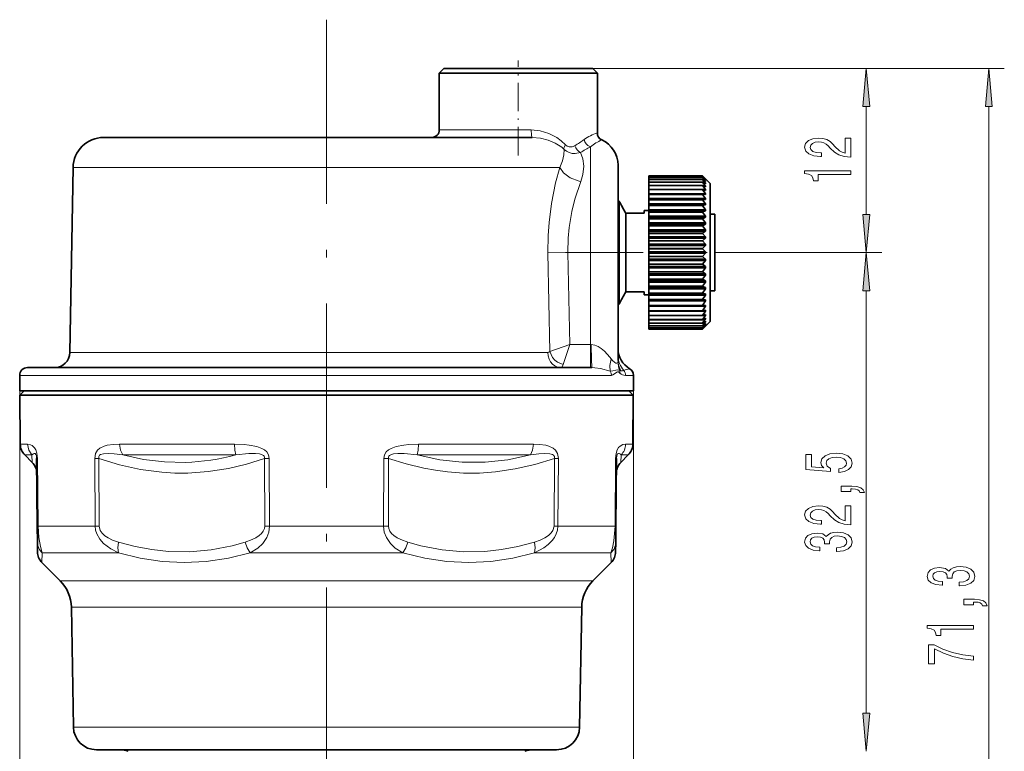
# Model space of a CAD drawing. Extents: x 0 to 210, y 0 to 297.
# Drawn here: x 81 to 145, y 167 to 214 of the extents above; entities that cross this region are included whole.
import ezdxf

# ---------------------------------------------------------------- set-up
doc = ezdxf.new("R2010")
doc.units = 0
doc.linetypes.add('DASHDOT', pattern=[18.5, 12, -3, 0.5, -3])

msp = doc.modelspace()

# ---------------------------------------------------------------- linework, layer by layer
at = {"color": 7, "linetype": 'DASHDOT', "lineweight": 13}
msp.add_line((101.14, 214.448), (101.14, 124.194), dxfattribs=at)
at = {"color": 7, "linetype": 'DASHDOT', "lineweight": 13, "ltscale": 0.154792}
msp.add_line((113.64, 205.598), (113.64, 211.789), dxfattribs=at)
at = {"color": 7, "lineweight": 35}
for p, q in [((108.79, 211.273), (108.49, 210.973)), ((113.64, 211.273), (108.79, 211.273)), ((118.49, 211.273), (113.64, 211.273)), ((118.49, 211.273), (118.79, 210.973)), ((113.64, 210.973), (108.49, 210.973)), ((108.49, 207.273), (108.49, 210.973)), ((118.79, 210.973), (113.64, 210.973)), ((118.79, 207.068), (118.79, 210.973)), ((88.396, 206.773), (86.618, 206.773)), ((114.55, 206.773), (88.396, 206.773)), ((84.618, 204.808), (84.408, 192.756)), ((120.14, 204.973), (120.14, 199.273)), ((125.64, 204.273), (122.14, 204.273)), ((122.14, 204.273), (122.14, 204.248)), ((125.64, 204.248), (122.14, 204.248)), ((125.64, 204.247), (122.14, 204.247)), ((122.14, 204.247), (122.14, 204.172)), ((125.64, 204.172), (122.14, 204.172)), ((122.14, 204.172), (122.14, 204.17)), ((125.64, 204.17), (122.14, 204.17)), ((122.14, 204.17), (122.14, 204.045)), ((125.84, 204.07), (125.64, 204.273)), ((126.14, 203.773), (125.64, 204.273)), ((125.84, 204.065), (125.64, 204.248)), ((125.84, 204.026), (125.64, 204.247)), ((125.84, 204.013), (125.64, 204.172)), ((125.64, 204.172), (125.64, 204.17)), ((125.84, 203.934), (125.64, 204.17)), ((125.64, 204.045), (122.14, 204.045)), ((122.14, 204.045), (122.14, 204.043)), ((125.64, 204.043), (122.14, 204.043)), ((122.14, 204.043), (122.14, 203.869)), ((125.64, 203.869), (122.14, 203.869)), ((122.14, 203.869), (122.14, 203.867)), ((125.64, 203.867), (122.14, 203.867)), ((122.14, 203.867), (122.14, 203.647)), ((125.64, 203.647), (122.14, 203.647)), ((122.14, 203.647), (122.14, 203.644)), ((125.64, 203.644), (122.14, 203.644)), ((122.14, 203.644), (122.14, 203.376)), ((125.84, 203.911), (125.64, 204.045)), ((125.64, 204.045), (125.64, 204.043)), ((125.84, 203.794), (125.64, 204.043)), ((125.84, 203.762), (125.64, 203.869)), ((125.64, 203.869), (125.64, 203.867)), ((125.84, 203.607), (125.64, 203.867)), ((125.84, 203.567), (125.64, 203.647)), ((125.64, 203.647), (125.64, 203.644)), ((125.84, 203.376), (125.64, 203.644)), ((125.741, 203.607), (125.84, 203.607)), ((125.783, 203.794), (125.84, 203.794)), ((125.807, 203.934), (125.84, 203.934)), ((125.824, 204.026), (125.84, 204.026)), ((125.84, 204.065), (125.84, 204.07)), ((125.84, 204.013), (125.84, 204.026)), ((125.84, 203.911), (125.84, 203.934)), ((125.84, 203.762), (125.84, 203.794)), ((125.84, 203.567), (125.84, 203.607)), ((126.14, 203.773), (126.14, 201.431)), ((125.64, 203.379), (122.14, 203.379)), ((122.14, 203.379), (122.14, 203.375)), ((125.64, 203.375), (122.14, 203.375)), ((122.14, 203.375), (122.14, 203.103)), ((122.14, 203.103), (125.84, 203.103)), ((122.14, 203.103), (122.14, 203.069)), ((125.64, 203.069), (122.14, 203.069)), ((122.14, 203.069), (122.14, 203.065)), ((125.64, 203.065), (122.14, 203.065)), ((122.14, 203.065), (122.14, 202.791)), ((125.84, 203.328), (125.64, 203.379)), ((125.64, 203.379), (125.64, 203.375)), ((125.84, 203.103), (125.64, 203.375)), ((125.84, 203.047), (125.64, 203.069)), ((125.64, 203.069), (125.64, 203.065)), ((125.84, 202.791), (125.64, 203.065)), ((125.652, 203.376), (125.84, 203.376)), ((125.84, 203.328), (125.84, 203.376)), ((125.84, 203.047), (125.84, 203.103)), ((120.207, 202.628), (120.14, 202.628)), ((120.207, 202.628), (120.14, 202.628)), ((120.207, 202.628), (120.207, 200.951)), ((122.14, 202.791), (125.84, 202.791)), ((122.14, 202.791), (122.14, 202.728)), ((122.14, 202.728), (125.84, 202.728)), ((122.14, 202.721), (122.14, 202.728)), ((125.64, 202.721), (122.14, 202.721)), ((122.14, 202.721), (122.14, 202.716)), ((125.64, 202.716), (122.14, 202.716)), ((122.14, 202.716), (122.14, 202.442)), ((122.14, 202.442), (125.84, 202.442)), ((122.14, 202.442), (122.14, 202.373)), ((122.14, 202.373), (125.84, 202.373)), ((122.14, 202.337), (122.14, 202.373)), ((125.64, 202.337), (122.14, 202.337)), ((122.14, 202.337), (122.14, 202.331)), ((125.64, 202.331), (122.14, 202.331)), ((122.14, 202.331), (122.14, 202.061)), ((125.84, 202.728), (125.64, 202.721)), ((125.64, 202.721), (125.64, 202.716)), ((125.84, 202.442), (125.64, 202.716)), ((125.84, 202.373), (125.64, 202.337)), ((125.64, 202.337), (125.64, 202.331)), ((125.84, 202.061), (125.64, 202.331)), ((125.84, 202.728), (125.84, 202.791)), ((125.84, 202.373), (125.84, 202.442)), ((120.64, 201.835), (120.64, 200.592)), ((121.84, 201.835), (120.64, 201.835)), ((121.84, 201.835), (120.64, 201.835)), ((121.84, 202.023), (121.84, 201.835)), ((122.14, 202.023), (121.84, 202.023)), ((122.14, 202.061), (125.84, 202.061)), ((122.14, 202.061), (122.14, 201.986)), ((122.14, 201.986), (125.84, 201.986)), ((122.14, 201.921), (122.14, 201.986)), ((125.64, 201.921), (122.14, 201.921)), ((122.14, 201.921), (122.14, 201.915)), ((125.64, 201.915), (122.14, 201.915)), ((122.14, 201.915), (122.14, 201.651)), ((122.14, 201.651), (125.84, 201.651)), ((122.14, 201.651), (122.14, 201.572)), ((122.14, 201.572), (125.84, 201.572)), ((122.14, 201.478), (122.14, 201.572)), ((125.84, 201.986), (125.64, 201.921)), ((125.64, 201.921), (125.64, 201.915)), ((125.84, 201.651), (125.64, 201.915)), ((125.84, 201.572), (125.64, 201.478)), ((125.84, 201.986), (125.84, 202.061)), ((125.84, 201.575), (125.84, 201.651)), ((125.84, 201.575), (125.84, 201.572)), ((126.14, 201.773), (126.44, 201.773)), ((126.44, 196.773), (126.44, 201.773)), ((126.44, 201.773), (126.44, 200.898)), ((120.207, 200.951), (120.207, 195.919)), ((125.64, 201.478), (122.14, 201.478)), ((122.14, 201.478), (122.14, 201.472)), ((122.14, 201.472), (122.14, 201.217)), ((125.64, 201.472), (122.14, 201.472)), ((122.14, 201.217), (125.84, 201.217)), ((122.14, 201.217), (122.14, 201.133)), ((122.14, 201.133), (125.84, 201.133)), ((122.14, 201.013), (122.14, 201.133)), ((125.64, 201.013), (122.14, 201.013)), ((122.14, 201.013), (122.14, 201.007)), ((125.64, 201.007), (122.14, 201.007)), ((122.14, 201.007), (122.14, 200.763)), ((125.64, 201.478), (125.64, 201.472)), ((125.84, 201.217), (125.64, 201.472)), ((125.84, 201.133), (125.64, 201.013)), ((125.64, 201.013), (125.64, 201.007)), ((125.84, 200.763), (125.64, 201.007)), ((125.84, 201.133), (125.84, 201.217)), ((126.14, 201.431), (126.14, 194.773)), ((120.64, 200.592), (120.64, 196.712)), ((122.14, 200.763), (125.84, 200.763)), ((122.14, 200.763), (122.14, 200.676)), ((122.14, 200.676), (125.84, 200.676)), ((122.14, 200.53), (122.14, 200.676)), ((125.64, 200.53), (122.14, 200.53)), ((122.14, 200.53), (122.14, 200.524)), ((125.64, 200.524), (122.14, 200.524)), ((122.14, 200.524), (122.14, 200.294)), ((122.14, 200.294), (125.84, 200.294)), ((122.14, 200.294), (122.14, 200.205)), ((125.84, 200.676), (125.64, 200.53)), ((125.64, 200.53), (125.64, 200.524)), ((125.84, 200.294), (125.64, 200.524)), ((125.84, 200.676), (125.84, 200.763)), ((125.84, 200.205), (125.84, 200.294)), ((122.14, 200.205), (125.84, 200.205)), ((122.14, 200.034), (122.14, 200.205)), ((125.64, 200.034), (122.14, 200.034)), ((122.14, 200.034), (122.14, 200.027)), ((125.64, 200.027), (122.14, 200.027)), ((122.14, 200.027), (122.14, 199.814)), ((122.14, 199.814), (125.84, 199.814)), ((122.14, 199.814), (122.14, 199.724)), ((122.14, 199.724), (125.84, 199.724)), ((122.14, 199.53), (122.14, 199.724)), ((125.84, 200.205), (125.64, 200.034)), ((125.64, 200.034), (125.64, 200.027)), ((125.84, 199.814), (125.64, 200.027)), ((125.84, 199.724), (125.64, 199.53)), ((125.84, 199.724), (125.84, 199.814)), ((120.14, 199.273), (120.14, 192.246)), ((125.64, 199.53), (122.14, 199.53)), ((122.14, 199.53), (122.14, 199.523)), ((125.64, 199.523), (122.14, 199.523)), ((122.14, 199.523), (122.14, 199.329)), ((122.14, 199.329), (125.84, 199.329)), ((122.14, 199.329), (122.14, 199.238)), ((122.14, 199.238), (125.84, 199.238)), ((122.14, 199.023), (122.14, 199.238)), ((125.64, 199.023), (122.14, 199.023)), ((122.14, 199.023), (122.14, 199.017)), ((125.64, 199.017), (122.14, 199.017)), ((122.14, 199.017), (122.14, 198.843)), ((125.64, 199.53), (125.64, 199.523)), ((125.84, 199.329), (125.64, 199.523)), ((125.84, 199.238), (125.64, 199.023)), ((125.64, 199.023), (125.64, 199.017)), ((125.84, 198.843), (125.64, 199.017)), ((125.84, 199.238), (125.84, 199.329)), ((122.14, 198.843), (125.84, 198.843)), ((122.14, 198.843), (122.14, 198.752)), ((122.14, 198.752), (125.84, 198.752)), ((122.14, 198.52), (122.14, 198.752)), ((125.64, 198.52), (122.14, 198.52)), ((122.14, 198.52), (122.14, 198.513)), ((125.64, 198.513), (122.14, 198.513)), ((122.14, 198.513), (122.14, 198.362)), ((122.14, 198.362), (125.84, 198.362)), ((122.14, 198.362), (122.14, 198.272)), ((125.84, 198.752), (125.64, 198.52)), ((125.64, 198.52), (125.64, 198.513)), ((125.84, 198.362), (125.64, 198.513)), ((125.84, 198.752), (125.84, 198.843)), ((125.84, 198.272), (125.84, 198.362)), ((122.14, 198.272), (125.84, 198.272)), ((122.14, 198.023), (122.14, 198.272)), ((125.64, 198.023), (122.14, 198.023)), ((122.14, 198.023), (122.14, 198.017)), ((125.64, 198.017), (122.14, 198.017)), ((122.14, 198.017), (122.14, 197.89)), ((122.14, 197.89), (125.84, 197.89)), ((122.14, 197.89), (122.14, 197.802)), ((122.14, 197.802), (125.84, 197.802)), ((122.14, 197.54), (122.14, 197.802)), ((125.84, 198.272), (125.64, 198.023)), ((125.64, 198.023), (125.64, 198.017)), ((125.84, 197.89), (125.64, 198.017)), ((125.84, 197.802), (125.64, 197.54)), ((125.84, 197.802), (125.84, 197.89)), ((125.64, 197.54), (122.14, 197.54)), ((122.14, 197.54), (122.14, 197.534)), ((125.64, 197.534), (122.14, 197.534)), ((122.14, 197.534), (122.14, 197.432)), ((122.14, 197.432), (125.84, 197.432)), ((122.14, 197.432), (122.14, 197.348)), ((122.14, 197.348), (125.84, 197.348)), ((122.14, 197.074), (122.14, 197.348)), ((125.64, 197.074), (122.14, 197.074)), ((122.14, 197.074), (122.14, 197.069)), ((125.64, 197.069), (122.14, 197.069)), ((122.14, 197.069), (122.14, 196.993)), ((125.64, 197.54), (125.64, 197.534)), ((125.84, 197.432), (125.64, 197.534)), ((125.84, 197.348), (125.64, 197.074)), ((125.64, 197.074), (125.64, 197.069)), ((125.84, 196.993), (125.64, 197.069)), ((125.84, 197.348), (125.84, 197.432)), ((121.84, 196.712), (120.64, 196.712)), ((121.84, 196.712), (121.84, 196.523)), ((122.14, 196.523), (121.84, 196.523)), ((122.14, 196.993), (125.84, 196.993)), ((122.14, 196.993), (122.14, 196.913)), ((122.14, 196.913), (125.84, 196.913)), ((122.14, 196.631), (122.14, 196.913)), ((125.64, 196.631), (122.14, 196.631)), ((122.14, 196.631), (122.14, 196.626)), ((125.64, 196.626), (122.14, 196.626)), ((122.14, 196.626), (122.14, 196.577)), ((122.14, 196.577), (125.84, 196.577)), ((122.14, 196.577), (122.14, 196.502)), ((122.14, 196.502), (125.84, 196.502)), ((122.14, 196.215), (122.14, 196.502)), ((125.84, 196.913), (125.64, 196.631)), ((125.64, 196.631), (125.64, 196.626)), ((125.84, 196.577), (125.64, 196.626)), ((125.84, 196.502), (125.64, 196.215)), ((125.84, 196.913), (125.84, 196.993)), ((125.84, 196.502), (125.84, 196.577)), ((126.14, 196.773), (126.44, 196.773)), ((120.207, 195.919), (120.14, 195.919)), ((125.64, 196.215), (122.14, 196.215)), ((122.14, 196.215), (122.14, 196.21)), ((125.64, 196.21), (122.14, 196.21)), ((122.14, 196.21), (122.14, 196.189)), ((122.14, 196.189), (125.84, 196.189)), ((122.14, 196.189), (122.14, 196.12)), ((122.14, 196.12), (125.84, 196.12)), ((122.14, 195.831), (122.14, 196.12)), ((122.14, 195.833), (122.14, 195.77)), ((125.64, 195.831), (122.14, 195.831)), ((122.14, 195.831), (122.14, 195.826)), ((125.64, 195.826), (122.14, 195.826)), ((122.14, 195.77), (125.84, 195.77)), ((122.14, 195.482), (122.14, 195.77)), ((125.64, 196.215), (125.64, 196.21)), ((125.84, 196.189), (125.64, 196.21)), ((125.84, 196.12), (125.64, 195.831)), ((125.84, 195.833), (125.64, 195.826)), ((125.64, 195.831), (125.64, 195.826)), ((125.84, 195.77), (125.64, 195.482)), ((125.84, 196.12), (125.84, 196.189)), ((125.84, 195.77), (125.84, 195.833)), ((125.64, 195.482), (122.14, 195.482)), ((122.14, 195.482), (122.14, 195.478)), ((122.14, 195.482), (122.14, 195.456)), ((125.64, 195.478), (122.14, 195.478)), ((122.14, 195.456), (125.84, 195.456)), ((122.14, 195.171), (122.14, 195.456)), ((125.64, 195.171), (122.14, 195.171)), ((122.14, 195.171), (122.14, 195.168)), ((122.14, 194.903), (122.14, 195.171)), ((125.64, 195.168), (122.14, 195.168)), ((125.84, 195.512), (125.64, 195.478)), ((125.64, 195.482), (125.64, 195.478)), ((125.84, 195.456), (125.64, 195.171)), ((125.84, 195.23), (125.64, 195.168)), ((125.84, 195.181), (125.64, 194.903)), ((125.64, 195.171), (125.64, 195.168)), ((125.684, 195.181), (125.84, 195.181)), ((125.84, 195.456), (125.84, 195.512)), ((125.84, 195.181), (125.84, 195.23)), ((125.64, 194.903), (122.14, 194.903)), ((122.14, 194.903), (122.14, 194.9)), ((122.14, 194.68), (122.14, 194.903)), ((125.64, 194.9), (122.14, 194.9)), ((125.64, 194.68), (122.14, 194.68)), ((122.14, 194.68), (122.14, 194.677)), ((122.14, 194.504), (122.14, 194.68)), ((125.64, 194.677), (122.14, 194.677)), ((125.64, 194.504), (122.14, 194.504)), ((122.14, 194.504), (122.14, 194.502)), ((122.14, 194.376), (122.14, 194.504)), ((125.64, 194.502), (122.14, 194.502)), ((125.84, 194.989), (125.64, 194.9)), ((125.84, 194.948), (125.64, 194.68)), ((125.64, 194.903), (125.64, 194.9)), ((125.84, 194.792), (125.64, 194.677)), ((126.14, 194.773), (125.64, 194.273)), ((125.84, 194.76), (125.64, 194.504)), ((125.64, 194.68), (125.64, 194.677)), ((125.84, 194.641), (125.64, 194.502)), ((125.84, 194.618), (125.64, 194.376)), ((125.84, 194.538), (125.64, 194.375)), ((125.84, 194.523), (125.64, 194.299)), ((125.64, 194.504), (125.64, 194.502)), ((125.84, 194.483), (125.64, 194.299)), ((125.84, 194.478), (125.64, 194.273)), ((125.75, 194.948), (125.84, 194.948)), ((125.785, 194.76), (125.84, 194.76)), ((125.808, 194.618), (125.84, 194.618)), ((125.823, 194.523), (125.84, 194.523)), ((125.84, 194.948), (125.84, 194.989)), ((125.84, 194.76), (125.84, 194.792)), ((125.84, 194.618), (125.84, 194.641)), ((125.84, 194.523), (125.84, 194.538)), ((125.84, 194.478), (125.84, 194.483)), ((125.64, 194.376), (122.14, 194.376)), ((122.14, 194.376), (122.14, 194.375)), ((122.14, 194.299), (122.14, 194.376)), ((125.64, 194.375), (122.14, 194.375)), ((125.64, 194.299), (122.14, 194.299)), ((125.64, 194.299), (122.14, 194.299)), ((122.14, 194.273), (122.14, 194.299)), ((125.64, 194.273), (122.14, 194.273)), ((125.64, 194.376), (125.64, 194.375)), ((81.14, 190.273), (81.14, 191.273)), ((84.028, 191.773), (81.64, 191.773)), ((118.44, 191.773), (84.028, 191.773)), ((121.14, 190.273), (121.14, 191.273)), ((83.589, 190.273), (81.14, 190.273)), ((81.44, 190.273), (81.153, 189.986)), ((81.153, 189.986), (91.558, 189.986)), ((81.181, 186.783), (81.153, 189.986)), ((121.14, 190.273), (83.589, 190.273)), ((118.681, 189.986), (91.558, 189.986)), ((118.681, 189.986), (121.128, 189.986)), ((120.84, 190.273), (121.128, 189.986)), ((121.1, 186.783), (121.128, 189.986)), ((81.96, 185.597), (81.473, 186.084)), ((82.283, 181.45), (82.245, 185.862)), ((120.036, 185.862), (119.997, 181.45)), ((120.32, 185.597), (120.808, 186.084)), ((82.293, 180.403), (82.283, 181.45)), ((119.997, 181.45), (119.988, 180.403)), ((82.298, 179.771), (82.293, 180.403)), ((119.988, 180.403), (119.983, 179.771)), ((83.776, 177.888), (82.591, 179.073)), ((118.505, 177.888), (119.69, 179.073)), ((84.644, 168.347), (84.508, 176.164)), ((117.637, 168.347), (117.773, 176.164)), ((86.144, 166.873), (114.301, 166.873)), ((114.301, 166.873), (116.137, 166.873))]:
    msp.add_line(p, q, dxfattribs=at)
at = {"color": 7, "lineweight": 13}
for p, q in [((118.49, 211.273), (137.322, 211.273)), ((118.49, 211.273), (145.315, 211.273)), ((136.322, 201.764), (136.322, 208.783)), ((144.315, 142.506), (144.315, 208.783)), ((113.64, 207.273), (108.49, 207.273)), ((114.47, 207.273), (113.64, 207.273)), ((118.34, 199.273), (118.34, 206.173)), ((86.641, 204.808), (84.618, 204.808)), ((116.336, 204.808), (86.641, 204.808)), ((115.565, 199.247), (116.867, 199.273)), ((115.691, 192.821), (115.565, 199.247)), ((118.34, 199.273), (116.867, 199.273)), ((116.987, 193.273), (116.867, 199.273)), ((120.14, 199.273), (118.34, 199.273)), ((118.34, 199.273), (118.34, 193.273)), ((127.07, 199.273), (137.322, 199.273)), ((127.07, 199.273), (137.322, 199.273)), ((136.322, 169.264), (136.322, 196.783)), ((116.987, 193.273), (115.691, 192.821)), ((116.987, 193.273), (116.561, 191.969)), ((118.34, 193.273), (116.987, 193.273)), ((118.395, 193.273), (118.34, 193.273)), ((118.34, 191.773), (118.34, 193.273)), ((86.456, 192.756), (84.408, 192.756)), ((115.558, 192.756), (86.456, 192.756)), ((83.589, 191.273), (81.14, 191.273)), ((119.703, 191.273), (83.589, 191.273)), ((121.14, 191.273), (120.628, 191.273)), ((81.14, 190.273), (81.14, 109.186)), ((121.14, 190.273), (121.14, 109.186)), ((81.181, 186.783), (81.654, 186.783)), ((87.656, 186.783), (95.138, 186.783)), ((114.625, 186.783), (107.143, 186.783)), ((120.627, 186.783), (121.1, 186.783)), ((81.473, 186.084), (81.939, 186.084)), ((81.96, 185.597), (81.939, 186.084)), ((82.245, 185.862), (82.301, 185.862)), ((82.339, 181.45), (82.301, 185.862)), ((86.057, 181.45), (86.032, 185.862)), ((86.29, 185.862), (86.032, 185.862)), ((86.314, 181.45), (86.29, 185.862)), ((87.854, 186.084), (91.712, 186.084)), ((91.712, 186.084), (95.226, 186.084)), ((97.096, 185.862), (97.409, 185.862)), ((97.096, 185.862), (97.109, 181.45)), ((97.409, 185.862), (97.423, 181.45)), ((104.872, 185.862), (104.858, 181.45)), ((104.872, 185.862), (105.185, 185.862)), ((105.185, 185.862), (105.172, 181.45)), ((114.427, 186.084), (107.055, 186.084)), ((115.966, 181.45), (115.991, 185.862)), ((116.249, 185.862), (115.991, 185.862)), ((116.224, 181.45), (116.249, 185.862)), ((119.98, 185.862), (119.942, 181.45)), ((120.036, 185.862), (119.98, 185.862)), ((120.341, 186.084), (120.32, 185.597)), ((120.341, 186.084), (120.808, 186.084)), ((82.283, 181.45), (82.339, 181.45)), ((86.057, 181.45), (82.339, 181.45)), ((86.314, 181.45), (86.057, 181.45)), ((97.109, 181.45), (97.423, 181.45)), ((104.858, 181.45), (97.423, 181.45)), ((104.858, 181.45), (105.172, 181.45)), ((116.224, 181.45), (115.966, 181.45)), ((118.616, 181.45), (116.224, 181.45)), ((118.616, 181.45), (119.942, 181.45)), ((119.997, 181.45), (119.942, 181.45)), ((82.591, 179.073), (82.609, 179.704)), ((87.587, 179.704), (82.609, 179.704)), ((106.118, 179.704), (96.163, 179.704)), ((117.974, 179.704), (114.694, 179.704)), ((117.974, 179.704), (119.672, 179.704)), ((119.672, 179.704), (119.69, 179.073)), ((83.776, 177.888), (116.379, 177.888)), ((116.379, 177.888), (118.505, 177.888)), ((84.508, 176.164), (115.737, 176.164)), ((115.737, 176.164), (117.773, 176.164)), ((84.644, 168.347), (115.617, 168.347)), ((115.617, 168.347), (117.637, 168.347))]:
    msp.add_line(p, q, dxfattribs=at)
at = {"color": 7, "linetype": 'DASHDOT', "lineweight": 13, "ltscale": 0.044517}
msp.add_line((116.708, 199.273), (118.489, 199.273), dxfattribs=at)
at = {"color": 7, "linetype": 'DASHDOT', "lineweight": 13, "ltscale": 0.189015}
msp.add_line((119.51, 199.273), (127.07, 199.273), dxfattribs=at)
at = {"color": 7, "lineweight": 13}
for points in [[(136.54, 208.783), (136.322, 211.273), (136.104, 208.783)], [(144.533, 208.783), (144.315, 211.273), (144.098, 208.783)], [(135.322, 205.496), (135.322, 206.733), (134.95, 206.733), (134.95, 205.756), (134.747, 205.81), (134.579, 205.903), (134.272, 206.191), (134.142, 206.344), (133.956, 206.516), (133.74, 206.637), (133.485, 206.708), (133.195, 206.733), (132.832, 206.689), (132.547, 206.567), (132.365, 206.381), (132.301, 206.139), (132.374, 205.891), (132.577, 205.701), (132.901, 205.579), (133.329, 205.538), (133.39, 205.538), (133.39, 205.774), (133.355, 205.774), (133.061, 205.797), (132.845, 205.867), (132.707, 205.979), (132.659, 206.127), (132.703, 206.277), (132.811, 206.388), (132.979, 206.461), (133.191, 206.487), (133.39, 206.469), (133.559, 206.42), (133.705, 206.337), (133.835, 206.222), (133.973, 206.069), (134.242, 205.815), (134.527, 205.636), (134.873, 205.53), (135.309, 205.496)], [(135.322, 204.371), (135.322, 204.607), (132.301, 204.607), (132.301, 204.431), (132.564, 204.384), (132.742, 204.291), (132.845, 204.148), (132.88, 203.951), (133.187, 203.951), (133.187, 204.371)], [(136.104, 201.764), (136.322, 199.273), (136.54, 201.764)], [(136.54, 196.783), (136.322, 199.273), (136.104, 196.783)], [(134.54, 184.947), (134.894, 185.004), (135.171, 185.131), (135.344, 185.318), (135.409, 185.557), (135.331, 185.819), (135.119, 186.024), (134.782, 186.153), (134.35, 186.203), (133.948, 186.159), (133.632, 186.034), (133.429, 185.839), (133.355, 185.588), (133.407, 185.393), (133.55, 185.243), (132.742, 185.316), (132.742, 186.104), (132.387, 186.104), (132.387, 185.142), (133.978, 184.999), (133.978, 185.207), (133.775, 185.357), (133.701, 185.549), (133.749, 185.715), (133.887, 185.842), (134.099, 185.922), (134.371, 185.951), (134.644, 185.922), (134.855, 185.839), (134.989, 185.712), (135.037, 185.549), (135.007, 185.412), (134.907, 185.305), (134.752, 185.227), (134.54, 185.188)], [(135.322, 183.7), (135.322, 183.874), (135.404, 183.874), (135.612, 183.861), (135.759, 183.819), (135.854, 183.747), (135.901, 183.638), (136.195, 183.638), (136.126, 183.817), (135.966, 183.949), (135.711, 184.03), (135.37, 184.058), (134.674, 184.058), (134.674, 183.7)], [(135.322, 181.535), (135.322, 182.772), (134.95, 182.772), (134.95, 181.794), (134.747, 181.849), (134.579, 181.942), (134.272, 182.23), (134.142, 182.383), (133.956, 182.554), (133.74, 182.676), (133.485, 182.746), (133.195, 182.772), (132.832, 182.728), (132.547, 182.606), (132.365, 182.419), (132.301, 182.178), (132.374, 181.929), (132.577, 181.74), (132.901, 181.618), (133.329, 181.576), (133.39, 181.576), (133.39, 181.812), (133.355, 181.812), (133.061, 181.836), (132.845, 181.906), (132.707, 182.017), (132.659, 182.165), (132.703, 182.316), (132.811, 182.427), (132.979, 182.5), (133.191, 182.526), (133.39, 182.508), (133.559, 182.458), (133.705, 182.375), (133.835, 182.261), (133.973, 182.108), (134.242, 181.854), (134.527, 181.675), (134.873, 181.569), (135.309, 181.535)], [(134.38, 179.803), (134.41, 179.803), (134.825, 179.844), (135.136, 179.966), (135.335, 180.158), (135.409, 180.412), (135.335, 180.682), (135.145, 180.884), (134.842, 181.014), (134.453, 181.061), (134.198, 181.04), (133.991, 180.983), (133.831, 180.889), (133.714, 180.765), (133.481, 180.934), (133.109, 180.993), (132.772, 180.954), (132.517, 180.843), (132.357, 180.661), (132.301, 180.412), (132.37, 180.179), (132.56, 180), (132.863, 179.883), (133.265, 179.844), (133.295, 179.844), (133.295, 180.075), (133.018, 180.096), (132.819, 180.163), (132.698, 180.272), (132.655, 180.425), (132.69, 180.56), (132.78, 180.659), (132.927, 180.718), (133.126, 180.742), (133.338, 180.718), (133.481, 180.656), (133.567, 180.547), (133.593, 180.399), (133.589, 180.298), (133.93, 180.298), (133.922, 180.425), (133.961, 180.589), (134.064, 180.711), (134.233, 180.783), (134.453, 180.809), (134.704, 180.781), (134.89, 180.705), (135.007, 180.586), (135.046, 180.428), (135.002, 180.264), (134.873, 180.145), (134.665, 180.07), (134.38, 180.041)], [(142.373, 177.558), (142.403, 177.558), (142.818, 177.6), (143.13, 177.722), (143.328, 177.914), (143.402, 178.168), (143.328, 178.437), (143.138, 178.64), (142.836, 178.769), (142.447, 178.816), (142.192, 178.795), (141.984, 178.738), (141.824, 178.645), (141.707, 178.52), (141.474, 178.689), (141.102, 178.749), (140.765, 178.71), (140.51, 178.598), (140.35, 178.417), (140.294, 178.168), (140.363, 177.934), (140.553, 177.755), (140.856, 177.639), (141.258, 177.6), (141.288, 177.6), (141.288, 177.831), (141.011, 177.851), (140.813, 177.919), (140.692, 178.028), (140.648, 178.181), (140.683, 178.316), (140.774, 178.414), (140.921, 178.474), (141.119, 178.497), (141.331, 178.474), (141.474, 178.411), (141.56, 178.303), (141.586, 178.155), (141.582, 178.054), (141.924, 178.054), (141.915, 178.181), (141.954, 178.344), (142.058, 178.466), (142.226, 178.539), (142.447, 178.565), (142.697, 178.536), (142.883, 178.461), (143, 178.341), (143.039, 178.183), (142.996, 178.02), (142.866, 177.901), (142.658, 177.825), (142.373, 177.797)], [(143.315, 176.321), (143.315, 176.495), (143.398, 176.495), (143.605, 176.482), (143.752, 176.441), (143.847, 176.368), (143.895, 176.259), (144.189, 176.259), (144.119, 176.438), (143.96, 176.57), (143.704, 176.651), (143.363, 176.679), (142.667, 176.679), (142.667, 176.321)], [(143.315, 174.742), (143.315, 174.978), (140.294, 174.978), (140.294, 174.802), (140.558, 174.755), (140.735, 174.662), (140.839, 174.519), (140.873, 174.322), (141.18, 174.322), (141.18, 174.742)], [(143.315, 172.717), (143.315, 172.979), (142.602, 173.065), (141.936, 173.215), (141.318, 173.428), (140.739, 173.705), (140.38, 173.705), (140.38, 172.471), (140.774, 172.471), (140.774, 173.456), (141.357, 173.171), (141.967, 172.956), (142.615, 172.805)], [(136.104, 169.264), (136.322, 166.773), (136.54, 169.264)]]:
    msp.add_lwpolyline(points, close=True, dxfattribs=at)
for points in [[(114.47, 207.273), (115.067, 207.211), (115.633, 207.038), (116.149, 206.768), (116.442, 206.552), (116.707, 206.302)], [(114.47, 207.273), (114.493, 206.92), (114.519, 206.811), (114.55, 206.773)], [(114.55, 206.773), (115.08, 206.728), (115.585, 206.599), (116.051, 206.399), (116.466, 206.131), (116.624, 205.996)], [(116.707, 206.302), (116.629, 206.133), (116.617, 206.059), (116.624, 205.996)], [(117.331, 206.236), (117.15, 206.157), (116.953, 206.154), (116.823, 206.207), (116.707, 206.302)], [(117.331, 206.236), (117.387, 206.096), (117.471, 205.97), (117.575, 205.868), (117.689, 205.8)], [(117.925, 206.633), (117.975, 206.486), (118.063, 206.351), (118.18, 206.246), (118.34, 206.173)], [(116.624, 205.996), (116.615, 205.65), (116.521, 205.247), (116.336, 204.808)], [(116.624, 205.996), (116.783, 205.871), (116.959, 205.783), (117.148, 205.734), (117.346, 205.725), (117.689, 205.8)], [(117.689, 205.8), (117.849, 205.384), (117.907, 204.898), (117.849, 204.36), (117.715, 203.908)], [(116.336, 204.808), (116.073, 203.809), (115.804, 202.478), (115.64, 201.223), (115.58, 200.382), (115.565, 199.247)], [(116.336, 204.808), (116.589, 204.468), (117.028, 204.152), (117.608, 203.931), (117.715, 203.908)], [(117.715, 203.908), (117.327, 202.743), (117.13, 201.959), (116.949, 200.903), (116.884, 200.204), (116.867, 199.273)], [(118.395, 193.273), (118.635, 193.239), (118.853, 193.151), (119.049, 193.03), (119.259, 192.855), (119.605, 192.456), (119.687, 192.34)], [(118.395, 193.273), (118.408, 192.213), (118.423, 191.888), (118.44, 191.773)], [(115.558, 192.756), (115.581, 192.541), (115.644, 192.337), (115.742, 192.155), (115.87, 192.003), (116.019, 191.888), (116.184, 191.811), (116.419, 191.773)], [(115.691, 192.821), (115.873, 192.442), (116.021, 192.271), (116.197, 192.13), (116.561, 191.969)], [(116.419, 191.773), (116.436, 191.776), (116.468, 191.794), (116.5, 191.832), (116.561, 191.969)], [(119.687, 192.34), (119.596, 191.918), (119.631, 191.54)], [(120.131, 192.139), (120.106, 192.088), (120.062, 192.063), (120, 192.073), (119.925, 192.112), (119.769, 192.243), (119.687, 192.34)], [(118.44, 191.773), (118.631, 191.765), (118.988, 191.713), (119.631, 191.54)], [(120.247, 191.598), (120.132, 191.641), (119.985, 191.62), (119.801, 191.56), (119.631, 191.54)], [(119.703, 191.273), (119.684, 191.412), (119.631, 191.54)], [(119.703, 191.273), (119.799, 191.296), (119.964, 191.41), (120.059, 191.482), (120.104, 191.5), (120.171, 191.491), (120.267, 191.418)], [(81.654, 186.783), (81.851, 186.751), (81.964, 186.696), (82.116, 186.551), (82.193, 186.419), (82.264, 186.205), (82.301, 185.862)], [(81.654, 186.783), (81.729, 186.405), (81.939, 186.084)], [(86.032, 185.862), (86.091, 186.189), (86.211, 186.388), (86.362, 186.523), (86.656, 186.665), (86.852, 186.717), (87.255, 186.77), (87.656, 186.783)], [(87.656, 186.783), (87.709, 186.405), (87.854, 186.084)], [(95.138, 186.783), (95.774, 186.764), (96.098, 186.733), (96.595, 186.639), (96.933, 186.514), (97.095, 186.419), (97.248, 186.283), (97.365, 186.095), (97.409, 185.862)], [(95.138, 186.783), (95.161, 186.405), (95.226, 186.084)], [(107.143, 186.783), (106.507, 186.764), (106.183, 186.733), (105.685, 186.639), (105.348, 186.514), (105.185, 186.419), (105.033, 186.283), (104.916, 186.095), (104.872, 185.862)], [(107.055, 186.084), (107.12, 186.405), (107.143, 186.783)], [(114.427, 186.084), (114.572, 186.405), (114.625, 186.783)], [(116.249, 185.862), (116.19, 186.189), (116.069, 186.388), (115.919, 186.523), (115.625, 186.665), (115.428, 186.717), (115.026, 186.77), (114.625, 186.783)], [(119.98, 185.862), (120.013, 186.189), (120.088, 186.419), (120.176, 186.566), (120.278, 186.668), (120.462, 186.761), (120.627, 186.783)], [(81.939, 186.084), (82.032, 186.158), (82.086, 186.179), (82.139, 186.174), (82.195, 186.123), (82.229, 186.028), (82.245, 185.862)], [(86.29, 185.862), (86.289, 185.978), (86.344, 186.068), (86.418, 186.116), (86.593, 186.165), (86.94, 186.179), (87.301, 186.152), (87.854, 186.084)], [(95.226, 186.084), (96.077, 186.169), (96.501, 186.179), (96.776, 186.154), (96.906, 186.122), (97.03, 186.057), (97.074, 186.008), (97.1, 185.939), (97.096, 185.862)], [(107.055, 186.084), (106.204, 186.169), (105.78, 186.179), (105.505, 186.154), (105.375, 186.122), (105.251, 186.057), (105.207, 186.008), (105.181, 185.939), (105.185, 185.862)], [(115.991, 185.862), (115.992, 185.978), (115.937, 186.068), (115.863, 186.116), (115.688, 186.165), (115.34, 186.179), (114.98, 186.152), (114.427, 186.084)], [(120.036, 185.862), (120.052, 186.029), (120.106, 186.149), (120.162, 186.18), (120.208, 186.176), (120.29, 186.131), (120.341, 186.084)], [(92.103, 184.904), (91.257, 184.905), (90.411, 184.954), (89.022, 185.139), (87.646, 185.445), (86.29, 185.862)], [(91.942, 185.603), (90.573, 185.632), (89.208, 185.795), (87.854, 186.084)], [(97.096, 185.862), (95.926, 185.495), (94.742, 185.21), (93.427, 185), (92.103, 184.904)], [(105.185, 185.862), (106.321, 185.505), (107.471, 185.224), (108.243, 185.083), (109.02, 184.981), (110.06, 184.908), (111.101, 184.908), (112.142, 184.981), (113.439, 185.172), (114.723, 185.469), (115.991, 185.862)], [(107.055, 186.084), (108.514, 185.775), (109.99, 185.617), (111.474, 185.617), (112.956, 185.776), (114.427, 186.084)], [(82.609, 179.704), (82.489, 180.11), (82.387, 180.695), (82.339, 181.45)], [(87.587, 179.704), (87.071, 179.968), (86.6, 180.325), (86.354, 180.604), (86.165, 180.934), (86.086, 181.186), (86.057, 181.45)], [(87.586, 180.403), (87.198, 180.541), (86.916, 180.677), (86.695, 180.821), (86.507, 180.995), (86.39, 181.163), (86.314, 181.45)], [(97.109, 181.45), (97.086, 181.285), (97.018, 181.129), (96.898, 180.97), (96.748, 180.831), (96.532, 180.687), (96.295, 180.567), (95.847, 180.403)], [(97.423, 181.45), (97.375, 181.06), (97.24, 180.703), (96.981, 180.323), (96.664, 180.021), (96.163, 179.704)], [(104.858, 181.45), (104.906, 181.06), (105.041, 180.703), (105.299, 180.323), (105.617, 180.021), (106.118, 179.704)], [(105.172, 181.45), (105.195, 181.285), (105.263, 181.129), (105.382, 180.97), (105.533, 180.831), (105.749, 180.687), (105.986, 180.567), (106.434, 180.403)], [(114.694, 179.704), (115.306, 180.029), (115.592, 180.245), (115.85, 180.505), (115.998, 180.709), (116.115, 180.934), (116.195, 181.186), (116.224, 181.45)], [(114.695, 180.403), (115.071, 180.536), (115.371, 180.681), (115.605, 180.836), (115.778, 180.999), (115.893, 181.167), (115.966, 181.45)], [(119.942, 181.45), (119.867, 180.495), (119.774, 180.037), (119.672, 179.704)], [(87.586, 180.403), (87.542, 180.022), (87.587, 179.704)], [(95.847, 180.403), (94.998, 180.172), (93.615, 179.906), (92.225, 179.781), (90.832, 179.801), (89.745, 179.917), (88.662, 180.12), (87.586, 180.403)], [(95.847, 180.403), (95.975, 180.022), (96.163, 179.704)], [(106.118, 179.704), (106.306, 180.022), (106.434, 180.403)], [(106.434, 180.403), (107.283, 180.172), (108.666, 179.906), (110.056, 179.781), (111.449, 179.801), (112.536, 179.917), (113.618, 180.12), (114.695, 180.403)], [(114.694, 179.704), (114.739, 180.022), (114.695, 180.403)], [(96.163, 179.704), (94.741, 179.358), (93.305, 179.145), (91.861, 179.073), (90.424, 179.145), (88.996, 179.359), (87.587, 179.704)], [(106.118, 179.704), (107.54, 179.358), (108.976, 179.145), (110.42, 179.073), (111.857, 179.145), (113.285, 179.359), (114.694, 179.704)]]:
    msp.add_lwpolyline(points, dxfattribs=at)
at = {"color": 7, "lineweight": 35}
for centre, radius, start, end in [((86.618, 204.773), 2, 90, 179), ((107.99, 207.273), 0.5, 270, 0.00001), ((119.29, 207.068), 0.5, 179.99999, 245.60385), ((118.34, 204.973), 1.8, 0.00001, 65.60384), ((53.291, 165.537), 76.508, 28.32278, 28.999), ((53.291, 165.537), 76.508, 28.32278, 28.999), ((53.291, 233.01), 76.508, 331.00099, 331.67721), ((53.291, 233.01), 76.508, 331.00099, 331.67721), ((83.408, 192.773), 1, 270, 358.99999), ((121.64, 193.005), 1.5, 180.00012, 239.99996), ((81.64, 191.273), 0.5, 90, 180.00001), ((120.64, 191.273), 0.5, 0.00001, 60.00007), ((82.18, 186.791), 1, 180.50001, 225), ((120.1, 186.791), 1, 314.99999, 359.50001), ((81.253, 184.89), 1, 0.50063, 44.99857), ((121.028, 184.89), 1, 135.00143, 179.49937), ((83.298, 179.78), 1, 180.49954, 225.00105), ((118.983, 179.78), 1, 314.99895, 359.50045), ((82.008, 176.12), 2.5, 1, 45), ((120.273, 176.12), 2.5, 135, 179), ((86.144, 168.373), 1.5, 181, 270), ((116.137, 168.373), 1.5, 270, 358.99999), ((87.669, 165.373), 1.5, 68.96053, 90), ((114.612, 165.373), 1.5, 90, 111.03947)]:
    msp.add_arc(centre, radius, start, end, dxfattribs=at)
at = {"color": 7, "lineweight": 13}
for centre, radius, start, end in [((119.711, 204.167), 3.045, 107.60383, 125.91581), ((108.415, 220.178), 16.55, 302.59869, 305.07234), ((108.752, 222.158), 18.64, 298.65161, 300.95824), ((120.434, 203.486), 3.406, 113.35515, 127.92106), ((115.551, 192.937), 0.182, 272.2886, 320.49392), ((121.559, 192.554), 1.419, 180.16647, 222.65809), ((119.682, 192.232), 0.459, 348.33612, 1.74885), ((121.597, 192.172), 1.467, 181.29809, 203.03658), ((121.466, 192.248), 1.326, 180.12691, 210.99195), ((120.351, 191.74), 0.175, 233.83005, 263.00189), ((119.804, 191.459), 0.465, 354.96283, 17.46232), ((120.626, 191.793), 0.52, 226.21733, 270.13026), ((120.368, 191.956), 0.392, 264.4099, 292.13549), ((121.233, 189.894), 1.844, 100.70689, 112.90811), ((120.12, 191.274), 0.508, 359.90278, 38.79785), ((119.615, 186.789), 1.012, 315.87483, 359.64189), ((91.485, 200.12), 14.525, 271.80314, 284.92257), ((83.245, 180.415), 0.953, 180.71237, 228.16301), ((119.036, 180.415), 0.953, 311.83701, 359.28765)]:
    msp.add_arc(centre, radius, start, end, dxfattribs=at)
for points in [[(136.54, 208.783), (136.322, 211.273), (136.54, 208.783), (136.104, 208.783)], [(144.533, 208.783), (144.315, 211.273), (144.533, 208.783), (144.098, 208.783)], [(136.104, 201.764), (136.322, 199.273), (136.104, 201.764), (136.54, 201.764)], [(136.54, 196.783), (136.322, 199.273), (136.54, 196.783), (136.104, 196.783)], [(136.104, 169.264), (136.322, 166.773), (136.104, 169.264), (136.54, 169.264)]]:
    msp.add_solid(points, dxfattribs=at)

doc.saveas('drawing.dxf')
